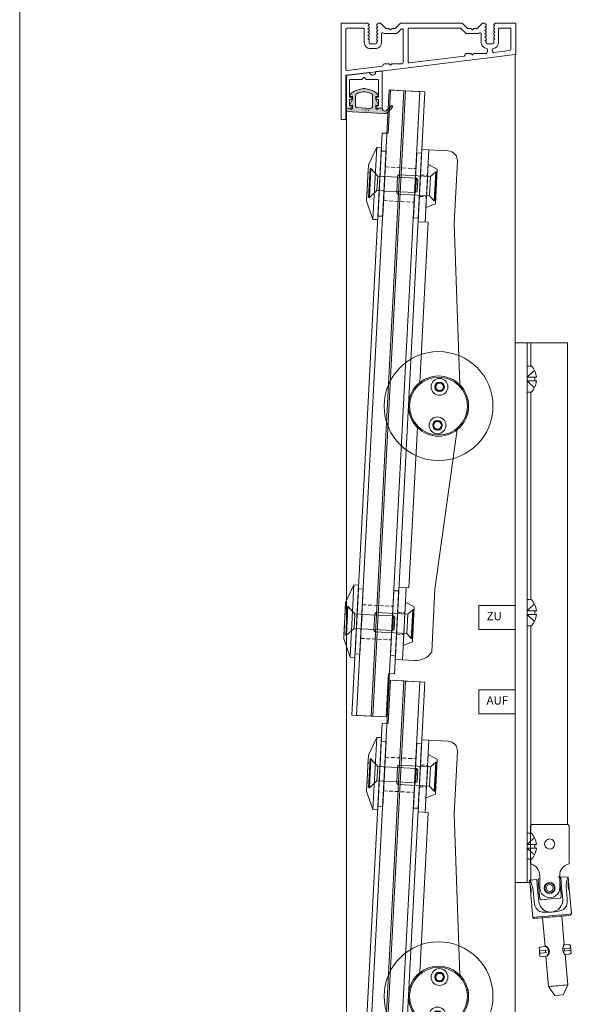
# Model space of a CAD drawing. Extents: x -2817 to 14334, y -3100 to 3352.
# Drawn here: x 5834 to 6066, y -1507 to -1099 of the extents above; entities that cross this region are included whole.
import ezdxf

# ---------------------------------------------------------------- set-up
doc = ezdxf.new("R2010")
doc.units = 0
doc.header["$LTSCALE"] = 0.5
doc.linetypes.add('VERDECKT2', pattern=[4.7625, 3.175, -1.5875])
doc.layers.get('0').update_dxf_attribs({"lineweight": 18})
for name, color, linetype, lineweight in [('AM_0N', 7, 'Continuous', 18), ('Dichtung', 6, 'Continuous', 18), ('Glas', 5, 'Continuous', 18), ('verdeckt', 2, 'VERDECKT2', 9), ('Vertikal', 7, 'Continuous', 18)]:
    doc.layers.add(name, color=color, linetype=linetype, lineweight=lineweight)
doc.styles.add('MB03_1_1', font='isocpeur.ttf', dxfattribs={"height": 3})
doc.styles.get("Standard").update_dxf_attribs({"font": 'isocpeur.ttf'})

# ---------------------------------------------------------------- blocks, each defined once
blk = doc.blocks.new('P4_BS_OBEN')
for points in [[(13.07, 0, -0.198912), (13.21, -0.06), (15.29, -2.14, 0.198912), (15.43, -2.2), (16.58, -2.2, -0.198912), (16.73, -2.26), (17.11, -2.64, 0.198912), (17.25, -2.7, 0.198912), (17.39, -2.64), (17.77, -2.26, -0.198912), (17.92, -2.2), (19.07, -2.2, 0.198912), (19.21, -2.14), (21.29, -0.06, -0.198912), (21.43, 0), (22.1, 0), (22.85, -0.43, -0.267949), (22.95, -0.6), (22.95, -1.2, -0.267949), (22.85, -1.37), (22.45, -1.6), (22.85, -1.83, -0.267949), (22.95, -2), (22.95, -2.6, -0.267949), (22.85, -2.77), (22.45, -3), (22.85, -3.23, -0.267949), (22.95, -3.4), (22.95, -4, -0.267949), (22.85, -4.17), (22.45, -4.4), (22.85, -4.63, -0.267949), (22.95, -4.8), (22.95, -5.4, -0.267949), (22.85, -5.57), (22.45, -5.8), (22.85, -6.03, -0.267949), (22.95, -6.2), (22.95, -6.8, -0.267949), (22.85, -6.97), (22.45, -7.2), (22.85, -7.43, -0.267949), (22.95, -7.6), (22.95, -8, 0.414214), (23.45, -8.5), (25.65, -8.5, 0.414214), (26.15, -8), (26.15, -6.9, -0.267949), (26.25, -6.73), (26.65, -6.5), (26.25, -6.27, -0.267949), (26.15, -6.1), (26.15, -5.5, -0.267949), (26.25, -5.33), (26.65, -5.1), (26.25, -4.87, -0.267949), (26.15, -4.7), (26.15, -4.1, -0.267949), (26.25, -3.93), (26.65, -3.7), (26.25, -3.47, -0.267949), (26.15, -3.3), (26.15, -2.7, -0.267949), (26.25, -2.53), (26.65, -2.3), (26.25, -2.07, -0.267949), (26.15, -1.9), (26.15, -1.3, -0.267949), (26.25, -1.13), (26.65, -0.9), (26.25, -0.67, -0.267949), (26.15, -0.5, -0.267949), (26.25, -0.32), (26.76, -0.03, -0.131652), (26.86, 0), (35.05, 0, -0.414214), (35.25, -0.2), (35.25, -12.82, -0.378866), (35.07, -13.02), (-35.07, -21.63, 0.378866), (-35.25, -21.83), (-35.25, -39.8, -0.414214), (-35.45, -40), (-37.05, -40, -0.414214), (-37.25, -39.8), (-37.25, -0.2, -0.414214), (-37.05, 0), (-26.36, 0, -0.131652), (-26.26, -0.03), (-25.75, -0.32, -0.267949), (-25.65, -0.5, -0.267949), (-25.75, -0.67), (-26.15, -0.9), (-25.75, -1.13, -0.267949), (-25.65, -1.3), (-25.65, -1.9, -0.267949), (-25.75, -2.07), (-26.15, -2.3), (-25.75, -2.53, -0.267949), (-25.65, -2.7), (-25.65, -3.3, -0.267949), (-25.75, -3.47), (-26.15, -3.7), (-25.75, -3.93, -0.267949), (-25.65, -4.1), (-25.65, -4.7, -0.267949), (-25.75, -4.87), (-26.15, -5.1), (-25.75, -5.33, -0.267949), (-25.65, -5.5), (-25.65, -6.1, -0.267949), (-25.75, -6.27), (-26.15, -6.5), (-25.75, -6.73, -0.267949), (-25.65, -6.9), (-25.65, -8, 0.414214), (-25.15, -8.5), (-22.95, -8.5, 0.414214), (-22.45, -8), (-22.45, -7.6, -0.267949), (-22.35, -7.43), (-21.95, -7.2), (-22.35, -6.97, -0.267949), (-22.45, -6.8), (-22.45, -6.2, -0.267949), (-22.35, -6.03), (-21.95, -5.8), (-22.35, -5.57, -0.267949), (-22.45, -5.4), (-22.45, -4.8, -0.267949), (-22.35, -4.63), (-21.95, -4.4), (-22.35, -4.17, -0.267949), (-22.45, -4), (-22.45, -3.4, -0.267949), (-22.35, -3.23), (-21.95, -3), (-22.35, -2.77, -0.267949), (-22.45, -2.6), (-22.45, -2, -0.267949), (-22.35, -1.83), (-21.95, -1.6), (-22.35, -1.37, -0.267949), (-22.45, -1.2), (-22.45, -0.6, -0.267949), (-22.35, -0.43), (-21.6, 0), (-20.93, 0, -0.198912), (-20.79, -0.06), (-18.71, -2.14, 0.198912), (-18.57, -2.2), (-17.42, -2.2, -0.198912), (-17.27, -2.26), (-16.89, -2.64, 0.198912), (-16.75, -2.7, 0.198912), (-16.61, -2.64), (-16.23, -2.26, -0.198912), (-16.08, -2.2), (-14.93, -2.2, 0.198912), (-14.79, -2.14), (-12.71, -0.06, -0.198912), (-12.57, 0)], [(-19.25, -16.8), (-17.42, -16.8, -0.198912), (-17.27, -16.86), (-16.89, -17.24, 0.414214), (-16.61, -17.24), (-16.23, -16.86, -0.198912), (-16.08, -16.8), (-12.14, -16.8, 0.030553), (-12.08, -16.8), (-11.89, -16.77, 0.378866), (-11.45, -16.28), (-11.45, -2.83, 0.668179), (-12.3, -2.48), (-13.88, -4.05, -0.198912), (-14.23, -4.2), (-16.75, -4.2), (-19.27, -4.2, -0.188264), (-19.61, -4.07, 0.653433), (-20.45, -4.44), (-20.45, -8, -0.375565), (-22.62, -10.48, -0.033445), (-22.95, -10.5), (-25.15, -10.5, -0.414214), (-27.65, -8), (-27.65, -2.5, 0.414214), (-28.15, -2), (-34.75, -2, 0.414214), (-35.25, -2.5), (-35.25, -19.08, 0.450467), (-34.69, -19.57), (-20.19, -17.79, 0.377657), (-19.75, -17.3, -0.412974)], [(17.92, -12.6), (22.55, -12.6, 0.414214), (23.55, -11.6), (23.55, -10.97, 0.375565), (23.12, -10.48, -0.375565), (20.95, -8), (20.95, -4.44, 0.653433), (20.11, -4.07, -0.188264), (19.77, -4.2), (17.25, -4.2), (14.73, -4.2, -0.198912), (14.38, -4.05), (12.47, -2.15, 0.198912), (12.11, -2), (-8.95, -2, 0.414214), (-9.45, -2.5), (-9.45, -15.91, 0.450467), (-8.89, -16.4), (13.81, -13.62, 0.378866), (14.25, -13.12), (14.25, -13.1, -0.414214), (14.75, -12.6), (16.58, -12.6, -0.198912), (16.73, -12.66), (17.11, -13.04, 0.414214), (17.39, -13.04), (17.77, -12.66, -0.198912)], [(25.55, -10.97, -0.375565), (25.98, -10.48, 0.375565), (28.15, -8), (28.15, -2.5, -0.414214), (28.65, -2), (32.75, -2, -0.414214), (33.25, -2.5), (33.25, -10.79, -0.378866), (32.81, -11.28), (26.11, -12.11, -0.450467), (25.55, -11.61)]]:
    blk.add_lwpolyline(points, format="xyb", close=True)
blk = doc.blocks.new('P6_BS')
for p, q in [((-7.3, 14.57), (-5.5, 14.57)), ((-5.5, 13.57), (-6, 13.57)), ((-6, 13.57), (-6, 10.93)), ((5.5, 14.57), (7.3, 14.57)), ((6, 13.57), (5.5, 13.57)), ((6, 10.93), (6, 13.57)), ((7.5, 14.37), (7.5, 1.1)), ((-6, 10.93), (-5.5, 10.93)), ((-6, 9.93), (-6, 2.92)), ((-5.5, 9.93), (-6, 9.93)), ((5.5, 10.93), (6, 10.93)), ((6, 9.93), (5.5, 9.93)), ((6, 2.92), (6, 9.93)), ((-0.94, 2.66), (-0.14, 1.86)), ((0.14, 1.86), (0.94, 2.66)), ((-4.98, -0.61), (-7.28, -0.89))]:
    blk.add_line(p, q)
for points in [[(-7.5, -0.69), (-7.5, 14.37)], [(-5.8, 2.72), (-1.08, 2.72)], [(7.32, 0.9), (-2.02, -0.25)], [(1.08, 2.72), (5.8, 2.72)]]:
    blk.add_lwpolyline(points)
for centre, major_axis, start_param, end_param in [((-7.3, 14.37), (-0.141, -0.141), 3.926991, 5.497787), ((-5.5, 14.07), (-0.354, -0.354), 0.785398, 3.926991), ((5.5, 14.07), (0.354, -0.354), 2.356194, 5.497787), ((7.3, 14.37), (0.141, -0.141), 0.785398, 2.356194), ((-5.5, 10.43), (-0.354, -0.354), 0.785398, 3.926991), ((5.5, 10.43), (0.354, -0.354), 2.356194, 5.497787), ((-5.8, 2.92), (-0.141, -0.141), 5.497787, 7.068583), ((-3.5, -0.43), (0.919, -0.919), 1.041303, 3.915432), ((-1.08, 2.52), (-0.141, -0.141), 3.141593, 3.926991), ((0, 2), (0.141, -0.141), -1.570796, 0), ((1.08, 2.52), (0.141, -0.141), 2.356194, 3.141593), ((5.8, 2.92), (0.141, -0.141), -0.785398, 0.785398), ((7.3, 1.1), (-0.141, -0.141), 0.907571, 2.356194), ((-7.3, -0.69), (0.141, -0.141), 3.926991, 5.61996), ((-5, -0.41), (-0.141, -0.141), 0.907571, 2.344636), ((-2.05, -0.05), (-0.141, -0.141), 5.753692, 7.190757)]:
    blk.add_ellipse(centre, major_axis=major_axis, ratio=1, start_param=start_param, end_param=end_param)
blk = doc.blocks.new('42267')
h = blk.add_hatch(color=256)
h.dxf.hatch_style = 1
h.paths.add_polyline_path([(-15.73, 2.19, 0.188701), (-17.14, 1.81, 0.127983), (-19.33, -0.61, 0.815141), (-18.77, -1.01, -0.074694), (-16.74, 1, -0.506598), (-15.19, 0.54), (-15, 0), (-13.36, 0, -1), (-12.36, 0), (-12.36, -1.23, -0.49824), (-12.48, -1.33), (-13.25, -1.11, 0.655565), (-13.48, -1.39), (-12.36, -3.6), (-12.36, -4.97, -0.475508), (-12.48, -5.07), (-13.27, -4.9, 0.638885), (-13.48, -5.2), (-13.17, -5.77, 0.146306), (-10.08, -7.65), (-7.82, -8.13, 0.105526), (-7.19, -8.13), (-4.93, -7.65, 0.146306), (-1.84, -5.77), (-1.53, -5.2, 0.638885), (-1.75, -4.9), (-2.54, -5.07, -0.475508), (-2.66, -4.97), (-2.66, -3.6), (-1.53, -1.39, 0.655565), (-1.76, -1.11), (-2.53, -1.33, -0.49824), (-2.66, -1.23), (-2.66, 0, -1), (-1.66, 0), (0, 0), (0, 1.3)])
h.paths.add_polyline_path([(-10.21, 0.07), (-4.71, -0.24, -0.397806), (-3.96, -1.04), (-3.96, -4.9, -0.353884), (-5.14, -6.37), (-7.19, -6.8, -0.105526), (-7.82, -6.8), (-10.27, -6.28, -0.353884), (-11.06, -5.3), (-11.06, -0.73, -0.430814)], flags=16)
h.paths.add_polyline_path([(-9.95, 0.02), (-6.67, -0.13), (-6.58, 1.79), (-9.86, 1.94)], flags=24)
at = {"ltscale": 0.05}
blk.add_lwpolyline([(-13.27, -4.9, 0.638885), (-13.48, -5.2), (-13.17, -5.77, 0.146306), (-10.08, -7.65), (-7.82, -8.13, 0.105526), (-7.19, -8.13), (-4.93, -7.65, 0.146306), (-1.84, -5.77), (-1.53, -5.2, 0.638885), (-1.75, -4.9), (-2.54, -5.07, -0.475508), (-2.66, -4.97), (-2.66, -3.6), (-1.53, -1.39, 0.655565), (-1.76, -1.11), (-2.53, -1.33, -0.49824), (-2.66, -1.23), (-2.66, 0, -1), (-1.66, 0), (0, 0), (0, 1.3), (-15.73, 2.19, 0.188701), (-17.14, 1.81, 0.127983), (-19.33, -0.61, 0.815141), (-18.77, -1.01, -0.07591), (-16.7, 1.02, -0.49211), (-15.19, 0.54), (-15, 0), (-13.36, 0, -1), (-12.36, 0), (-12.36, -1.23, -0.49824), (-12.48, -1.33), (-13.25, -1.11, 0.655565), (-13.48, -1.39), (-12.36, -3.6), (-12.36, -4.97, -0.475508), (-12.48, -5.07)], format="xyb", close=True, dxfattribs=at)
blk.add_lwpolyline([(-7.82, -6.8), (-10.27, -6.28, -0.353884), (-11.06, -5.3), (-11.06, -0.73, -0.430814), (-10.21, 0.07), (-4.71, -0.24, -0.397806), (-3.96, -1.04), (-3.96, -4.9, -0.353884), (-5.14, -6.37), (-7.19, -6.8, -0.105526)], format="xyb", close=True)
at = {"insert": (-9.61, 1.33), "char_height": 0.8, "attachment_point": 1, "rotation": 357.3134, "style": 'MB03_1_1'}
blk.add_mtext_dynamic_manual_height_columns('42267', width=12.6116, gutter_width=15, heights=[0], dxfattribs=at)
blk = doc.blocks.new('Zahnrad_V')
for centre, radius in [((0, 0), 22.62), ((0, 0), 12.5), ((0, 0), 12), ((0, 8), 1.6), ((0, -8), 1.6)]:
    blk.add_circle(centre, radius)
blk = doc.blocks.new('Glashalter_V_182')
for p, q in [((9.5, 76), (9.5, 106)), ((9.5, 86.5), (9.5, 95.5)), ((9.5, -76), (9.5, -106)), ((9.5, -95.5), (9.5, -86.5))]:
    blk.add_line(p, q)
blk.add_lwpolyline([(12.5, 0, -0.214063), (8.31, -9.34), (8.31, -76), (12.5, -76), (12.5, -106), (12.5, -106), (1.5, -106, -0.414214), (-2.5, -102), (-2.5, -76), (-8.31, -9.34, -0.214063), (-12.5, 0, -0.214063), (-8.31, 9.34), (-2.5, 76), (-2.5, 102, -0.290631), (4.5, 106), (12.5, 106), (12.5, 106), (12.5, 76), (8.31, 76), (8.31, 9.34, -0.214063)], format="xyb", close=True)
for centre in [(0, 8), (0, -8)]:
    blk.add_circle(centre, 2)
at = {"layer": 'verdeckt'}
for p, q in [((12.5, 95.5), (9.5, 95.5)), ((12.5, 86.5), (9.5, 86.5)), ((12.5, -86.5), (9.5, -86.5)), ((12.5, -95.5), (9.5, -95.5))]:
    blk.add_line(p, q, dxfattribs=at)
blk = doc.blocks.new('Rosette_V')
for points in [[(0, 9), (0, -9), (3.8, -7.25)], [(0, 9), (3.8, 7.25)], [(3.8, 7.25), (3.8, -7.25)]]:
    blk.add_lwpolyline(points)
blk = doc.blocks.new('M6_Huelsenschraube_S')
for p, q in [((0, -6), (0, 6)), ((0, 6), (0.3, 6)), ((0.3, 6), (3.3, 3)), ((0.3, -6), (0.3, 6)), ((5.68655, 3), (3.3, 3)), ((3.3, -3), (3.3, 3)), ((6.3, -3), (6.3, 3)), ((19.38655, 3), (6.3, 3)), ((19.38655, -3), (19.38655, 3)), ((20, 2.38655), (19.38655, 3)), ((20, 2.38655), (20, -2.38655)), ((0.3, -6), (3.3, -3)), ((5.68655, -3), (3.3, -3)), ((19.38655, -3), (6.3, -3)), ((20, -2.38655), (19.38655, -3)), ((0.3, -6), (0, -6))]:
    blk.add_line(p, q)
at = {"layer": 'AM_0N'}
for p, q in [((6.3, 3), (5.68655, 3)), ((6.3, -3), (5.68655, -3))]:
    blk.add_line(p, q, dxfattribs=at)
blk = doc.blocks.new('DIN7991_M6x16_S')
for p, q in [((0, -6), (0, 6)), ((0, 6), (0.3, 6)), ((0.3, 6), (2.3, 4)), ((0.3, -6), (0.3, 6)), ((2.3, 4), (15.5, 4)), ((2.3, 4), (2.3, -4)), ((15.5, 4), (16, 3.5)), ((16, 3.5), (16, -3.5)), ((0.3, -6), (2.3, -4)), ((2.3, -4), (15.5, -4)), ((16, -3.5), (15.5, -4)), ((0.3, -6), (0, -6))]:
    blk.add_line(p, q)
blk = doc.blocks.new('Glas_V_250_LB182')
at = {"layer": 'Glas'}
for points in [[(-12.76, -221), (-6.76, -221), (-6.76, 39), (-12.76, 39)], [(-6.76, -221), (-6, -221), (-6, 39), (-6.76, 39)], [(-6, -221), (0, -221), (0, 39), (-6, 39)]]:
    blk.add_lwpolyline(points, close=True, dxfattribs=at)
at = {"layer": 'verdeckt'}
for p, q in [((-12.76, 7), (0, 7)), ((-12.76, -7), (0, -7)), ((-12.76, -175), (0, -175)), ((-12.76, -189), (0, -189))]:
    blk.add_line(p, q, dxfattribs=at)
blk = doc.blocks.new('Druckscheibe_30_S')
for p, q in [((-5, 7.5), (-2, 15)), ((-2, 15), (0, 15)), ((-2, 15), (-2, -15)), ((0, 15), (0, -15)), ((-5, -7.5), (-5, 7.5)), ((-5, -5.9), (-5, 5.9)), ((-5, -7.5), (-2, -15)), ((-2, -15), (0, -15))]:
    blk.add_line(p, q)
blk = doc.blocks.new('DIN912_M4_A')
for p, q in [((-0.87, 1.5), (-1.73, 0)), ((-1.73, 0), (-0.87, -1.5)), ((0.87, 1.5), (-0.87, 1.5)), ((1.73, 0), (0.87, 1.5)), ((0.87, -1.5), (1.73, 0)), ((-0.87, -1.5), (0.87, -1.5))]:
    blk.add_line(p, q)
for radius in [3.5, 1.73]:
    blk.add_circle((0, 0), radius)
blk = doc.blocks.new('Dichtscheibe_27_13_S')
blk.add_lwpolyline([(-2, 13.5), (0, 13.5), (0, -13.5), (-2, -13.5)], close=True)
blk = doc.blocks.new('Glaskantenprofil_V')
for points in [[(-5.9, 255), (-5.9, 237), (-8.4, 237)], [(8.4, 13), (8.4, 255), (-5.9, 255)], [(-8.4, 237), (-8.4, -5), (5.9, -5)], [(5.9, -5), (5.9, 13), (8.4, 13)]]:
    blk.add_lwpolyline(points)
blk = doc.blocks.new('Lamelle_V')
for name, p in [('Glaskantenprofil_V', (-20.88, -125)), ('Glas_V_250_LB182', (-14.5, 91)), ('Druckscheibe_30_S', (-29.26, 91)), ('Dichtscheibe_27_13_S', (-27.26, 91)), ('Dichtscheibe_27_13_S', (-12.5, 91)), ('Rosette_V', (-9.5, 91)), ('Rosette_V', (-9.5, 91)), ('M6_Huelsenschraube_S', (-33.51, 91)), ('Zahnrad_V', (0, 0)), ('DIN912_M4_A', (0, 8)), ('DIN912_M4_A', (0, -8)), ('Druckscheibe_30_S', (-29.26, -91)), ('Dichtscheibe_27_13_S', (-27.26, -91)), ('Dichtscheibe_27_13_S', (-12.5, -91)), ('M6_Huelsenschraube_S', (-33.51, -91)), ('Rosette_V', (-9.5, -91))]:
    blk.add_blockref(name, p)
at = {"rotation": 180}
blk.add_blockref('Glashalter_V_182', (0, 0), dxfattribs=at)
at = {"xscale": -1}
for p in [(-5.95, 91), (-5.95, -91)]:
    blk.add_blockref('DIN7991_M6x16_S', p, dxfattribs=at)
blk = doc.blocks.new('*U94')
at = {"rotation": 357.0094117278747}
blk.add_blockref('Lamelle_V', (7.39, -0.4), dxfattribs=at)
blk = doc.blocks.new('*U95')
at = {"color": 0, "linetype": 'ByBlock', "lineweight": -2}
for p in [(0, 490.0884), (0, 245.0442)]:
    blk.add_blockref('*U94', p, dxfattribs=at)
blk = doc.blocks.new('Element_500x800')
at = {"layer": 'Vertikal'}
for p, q in [((-210, 40), (-210, 787)), ((-210, 21.66), (-210, 787)), ((-280, 13), (-280, 778.34)), ((-280, 13), (-280, 760))]:
    blk.add_line(p, q, dxfattribs=at)
at = {"rotation": 180}
blk.add_blockref('P6_BS', (-272.75, 779.3), dxfattribs=at)
blk.add_blockref('*U95', (-249.19, 151.36))
at = {"layer": 'Dichtung', "rotation": 180}
blk.add_blockref('42267', (-280.25, 764.72), dxfattribs=at)
at = {"layer": 'Vertikal'}
blk.add_blockref('P4_BS_OBEN', (-245, 800), dxfattribs=at)
blk = doc.blocks.new('Hautau_Kreuzgelenk_8_16_1')
for p, q in [((-7.52, 26.31), (-8.03, 25.81)), ((-8.03, 25.81), (-8.03, 10.07)), ((8.03, 25.81), (7.52, 26.31)), ((8.03, 10.07), (8.03, 25.81)), ((-4.14, 5.16), (-4.14, 0.13)), ((4.14, 0.13), (4.14, 5.16))]:
    blk.add_line(p, q)
blk.add_lwpolyline([(-4.14, 5.16), (-4.33, 6.56), (-4.91, 7.84), (-5.67, 8.79), (-6.56, 9.43), (-7.52, 9.88), (-7.96, 10), (-8.03, 10.07)])
blk.add_circle((0, 0), 1.4)
for points in [[(-7.52, 26.31), (-2.51, 26.31), (2.51, 26.31), (7.52, 26.31)], [(8.03, 10.07), (5.83, 9.55), (4.07, 7.45), (4.14, 5.16)]]:
    blk.add_open_spline(points, degree=3)
for points, knots in [([(0, 20.39), (-2.65, 20.28), (-2.85, 16.57), (-0.26, 16.18), (2.69, 15.96), (3.01, 20.14), (0, 20.39)], [0, 0, 0, 0, 1, 1, 1, 2, 2, 2, 2]), ([(-4.14, 0.13), (-4.14, 0.13), (-4.08, -0.13), (-4.08, -0.13), (-4.08, -0.13), (-3.89, -1.34), (-3.89, -1.34), (-3.89, -1.34), (-3.25, -2.36), (-3.25, -2.36), (-3.25, -2.36), (-2.3, -3.31), (-2.3, -3.31), (-2.3, -3.31), (-0.96, -3.89), (-0.96, -3.89), (1.58, -4.57), (4.22, -2.55), (4.14, 0.13)], [0, 0, 0, 0, 1, 1, 1, 2, 2, 2, 3, 3, 3, 4, 4, 4, 5, 5, 5, 6, 6, 6, 6])]:
    blk.add_open_spline(points, degree=3, knots=knots)
blk = doc.blocks.new('Hautau_Kreuzgelenk_8_16_2')
for p, q in [((-5.04, 4.01), (-8.03, 4.01)), ((-8.03, 4.01), (-8.03, 2.23)), ((-7.9, 1.53), (-8.03, 1.4)), ((-8.03, 0), (-8.03, 1.4)), ((-8.03, -1.4), (-8.03, 0)), ((-5.04, 4.01), (-5.04, -0.13)), ((-4.52, 1.98), (-5.04, 1.98)), ((-4.52, 0), (-4.52, 3.95)), ((-4.52, -4.01), (-4.52, 0)), ((0.96, 1.98), (-1.02, 1.98)), ((4.97, 1.98), (4.46, 1.98)), ((4.97, -0.13), (4.97, 4.01)), ((8.03, 4.01), (4.97, 4.01)), ((8.03, 1.4), (7.84, 1.53)), ((8.03, 2.23), (8.03, 4.01)), ((-8.03, -1.4), (-7.9, -1.59)), ((-8.03, -2.23), (-8.03, -11.53)), ((-6.88, -5.16), (-6.88, -0.13)), ((-5.04, -0.13), (-5.04, -5.03)), ((-5.04, -2.04), (-4.52, -2.04)), ((-1.02, -2.04), (0.96, -2.04)), ((4.46, -2.04), (4.97, -2.04)), ((4.97, -5.03), (4.97, -0.13)), ((6.88, -0.13), (6.88, -5.16)), ((7.84, -1.59), (8.03, -1.4)), ((8.03, -11.53), (8.03, -2.29)), ((0, -4.52), (-4.01, -4.52)), ((3.95, -4.52), (0, -4.52)), ((-8.03, -11.53), (-7.58, -12.04)), ((-4.01, -12.04), (-4.01, -24.09)), ((3.95, -24.09), (3.95, -12.04)), ((7.52, -12.04), (8.03, -11.53)), ((-6.05, -24.09), (-6.56, -24.4)), ((-6.56, -25.61), (-6.56, -24.4)), ((-4.01, -24.09), (-6.05, -24.09)), ((5.99, -24.09), (3.95, -24.09)), ((6.5, -24.59), (5.99, -24.09)), ((-6.56, -25.61), (-6.56, -26.63)), ((-6.05, -25.61), (-6.56, -25.61)), ((-6.56, -27.84), (-6.56, -26.63)), ((-6.56, -26.63), (-6.05, -26.63)), ((-6.56, -27.84), (-6.05, -28.1)), ((-3.5, -25.61), (-6.05, -25.61)), ((-6.05, -26.63), (-3.5, -26.63)), ((-6.05, -28.1), (-4.01, -28.1)), ((-4.01, -25.61), (-4.01, -26.12)), ((-4.01, -26.12), (-4.01, -26.63)), ((-4.01, -28.1), (-4.01, -40.71)), ((5.99, -25.61), (3.19, -25.61)), ((3.19, -26.63), (5.99, -26.63)), ((3.95, -26.12), (3.95, -25.61)), ((3.95, -26.63), (3.95, -26.12)), ((3.95, -40.71), (3.95, -28.1)), ((3.95, -28.1), (5.99, -28.1)), ((6.5, -25.61), (5.99, -25.61)), ((5.99, -26.63), (6.5, -26.63)), ((5.99, -28.1), (6.5, -27.59)), ((6.5, -24.59), (6.5, -26.63)), ((6.5, -26.63), (6.5, -27.59)), ((-4.01, -40.71), (-1.72, -44.66)), ((1.66, -44.66), (3.95, -40.71)), ((0, -44.66), (-1.72, -44.66)), ((1.66, -44.66), (0, -44.66))]:
    blk.add_line(p, q)
for points in [[(-6.88, -0.13), (-7.01, 1.15), (-7.33, 2.23), (-7.65, 3.19), (-8.03, 3.95)], [(-7.71, 0), (-7.77, 0.7), (-7.84, 1.34), (-7.96, 1.85), (-8.03, 2.23)], [(-8.03, -2.23), (-8.03, -2.17), (-7.96, -1.85), (-7.84, -1.34), (-7.77, -0.7), (-7.71, 0)], [(7.96, 3.95), (7.84, 3.7), (7.58, 3.06), (7.2, 1.98), (6.88, 0.64), (6.88, -0.13)], [(0, -10.07), (0.38, -10), (1.02, -9.94), (2.8, -9.17), (4.01, -7.96), (4.72, -6.75), (4.97, -5.54), (4.97, -5.16)]]:
    blk.add_lwpolyline(points)
blk.add_ellipse((-0.03, 0), major_axis=(0.03, -2.04), ratio=0.984793)
blk.add_ellipse((-0.03, 0), major_axis=(0.03, -2.04), ratio=0.984793)
for points in [[(-4.14, 4.33), (-4.27, 4.27), (-4.46, 4.08), (-4.52, 3.95)], [(4.46, 3.95), (4.4, 4.08), (4.2, 4.27), (4.08, 4.4)], [(4.46, 3.95), (4.4, 4.08), (4.2, 4.27), (4.08, 4.4)], [(4.46, 3.95), (4.46, 1.3), (4.46, -1.36), (4.46, -4.01)], [(7.96, 2.23), (7.64, 0.76), (7.54, -0.84), (8.03, -2.29)], [(8.03, 1.4), (8.03, 0.47), (8.03, -0.47), (8.03, -1.4)], [(-4.52, -4.01), (-4.4, -4.14), (-4.14, -4.39), (-4.01, -4.52)], [(-4.52, -4.01), (-4.4, -4.14), (-4.14, -4.39), (-4.01, -4.52)], [(3.95, -4.52), (4.14, -4.39), (4.33, -4.14), (4.46, -4.01)], [(3.95, -4.52), (4.14, -4.39), (4.33, -4.14), (4.46, -4.01)], [(-6.88, -5.16), (-6.83, -9.91), (-3.98, -9.89), (0, -10.07)], [(-5.04, -5.03), (-5.04, -5.1), (-5.04, -5.1), (-5.04, -5.16)], [(-5.04, -5.03), (-5.04, -5.1), (-5.04, -5.1), (-5.04, -5.16)], [(-5.04, -5.16), (-4.9, -7.96), (-2.79, -10.01), (0, -10.07)], [(0, -10.07), (4.12, -9.91), (6.67, -9.93), (6.88, -5.16)], [(4.97, -5.16), (4.97, -5.1), (4.97, -5.1), (4.97, -5.03)], [(4.97, -5.16), (4.97, -5.1), (4.97, -5.1), (4.97, -5.03)], [(-8.03, -11.53), (-2.68, -11.53), (2.68, -11.53), (8.03, -11.53)], [(0, -12.04), (-2.53, -12.04), (-5.05, -12.04), (-7.58, -12.04)], [(7.52, -12.04), (5.01, -12.04), (2.51, -12.04), (0, -12.04)], [(-4.01, -23.57), (-2.72, -25.1), (-2.16, -26.36), (-3.63, -28.1)], [(-4.01, -40.71), (-1.36, -40.71), (1.3, -40.71), (3.95, -40.71)]]:
    blk.add_open_spline(points, degree=3)
for points, knots in [([(-2.29, 0), (-2.12, -2.85), (1.66, -3.15), (2.23, -0.32), (2.39, 2.9), (-2.02, 3.17), (-2.29, 0)], [0, 0, 0, 0, 1, 1, 1, 2, 2, 2, 2]), ([(-3.5, -24.09), (-2.94, -24.7), (-2.47, -25.22), (-2.42, -26.12), (-2.42, -26.12), (-2.48, -26.5), (-2.48, -26.5), (-2.48, -26.5), (-2.61, -26.89), (-2.61, -26.89), (-2.61, -26.89), (-2.8, -27.21), (-2.8, -27.21), (-2.8, -27.21), (-3, -27.53), (-3, -27.53), (-3, -27.53), (-3.31, -27.97), (-3.31, -27.97), (-3.31, -27.97), (-3.44, -28.1), (-3.44, -28.1), (-3.44, -28.1), (-3.5, -28.1), (-3.5, -28.1), (-3.5, -28.1), (-3.44, -28.1), (-3.44, -28.1), (-3.44, -28.1), (-3.31, -27.97), (-3.31, -27.97), (-3.31, -27.97), (-3.19, -27.78), (-3.19, -27.78), (-3.19, -27.78), (-3, -27.53), (-3, -27.53), (-3, -27.53), (-2.61, -26.89), (-2.61, -26.89), (-2.61, -26.89), (-2.48, -26.5), (-2.48, -26.5), (-2.48, -26.5), (-2.42, -26.12), (-2.42, -26.12), (-2.41, -25.36), (-3.02, -24.62), (-3.5, -24.09)], [0, 0, 0, 0, 1, 1, 1, 2, 2, 2, 3, 3, 3, 4, 4, 4, 5, 5, 5, 6, 6, 6, 7, 7, 7, 8, 8, 8, 9, 9, 9, 10, 10, 10, 11, 11, 11, 12, 12, 12, 13, 13, 13, 14, 14, 14, 15, 15, 15, 16, 16, 16, 16]), ([(3.19, -26.12), (3.19, -26.12), (3.19, -25.68), (3.19, -25.68), (3.19, -25.68), (3.31, -25.3), (3.31, -25.3), (3.31, -25.3), (3.57, -24.59), (3.57, -24.59), (3.57, -24.59), (3.82, -24.15), (3.82, -24.15), (3.82, -24.15), (3.89, -24.02), (3.89, -24.02), (3.89, -24.02), (3.95, -23.96), (3.95, -23.96), (3.55, -24.45), (3.39, -25.08), (3.19, -25.68), (3.11, -26.81), (3.39, -27.2), (3.89, -28.23), (3.89, -28.23), (3.95, -28.23), (3.95, -28.23), (3.95, -28.23), (3.89, -28.23), (3.89, -28.23), (3.89, -28.23), (3.82, -28.1), (3.82, -28.1), (3.82, -28.1), (3.57, -27.59), (3.57, -27.59), (3.57, -27.59), (3.31, -26.95), (3.31, -26.95), (3.31, -26.95), (3.19, -26.5), (3.19, -26.5), (3.19, -26.5), (3.19, -26.12), (3.19, -26.12)], [0, 0, 0, 0, 1, 1, 1, 2, 2, 2, 3, 3, 3, 4, 4, 4, 5, 5, 5, 6, 6, 6, 7, 7, 7, 8, 8, 8, 9, 9, 9, 10, 10, 10, 11, 11, 11, 12, 12, 12, 13, 13, 13, 14, 14, 14, 15, 15, 15, 15])]:
    blk.add_open_spline(points, degree=3, knots=knots)
blk = doc.blocks.new('*U20')
blk.add_text('AUF', height=3.5).set_placement((3.17, -1.18))
blk = doc.blocks.new('*U21')
blk.add_text('ZU', height=3.5).set_placement((3.17, 33.82))

msp = doc.modelspace()

# ---------------------------------------------------------------- linework, layer by layer
for p, q in [((5834.23, -3100), (5834.23, 1202.02)), ((6045, -1456.72), (6045, -1232.72)), ((6045, -1232.72), (6046.6, -1232.72)), ((6046.6, -1232.72), (6061.8, -1232.72)), ((6046.6, -1242.32), (6046.6, -1232.72)), ((6061.8, -1232.72), (6061.8, -1432.72)), ((6045, -1244.97), (6045, -1242.32)), ((6045, -1242.32), (6046.78, -1242.32)), ((6045, -1245.52), (6045, -1244.97)), ((6045, -1245.52), (6045, -1249.92)), ((6048.07, -1244.12), (6045.59, -1246.39)), ((6045, -1249.92), (6045, -1250.47)), ((6045, -1250.47), (6045, -1253.12)), ((6048.15, -1246.92), (6045.19, -1246.92)), ((6048.15, -1248.52), (6045.19, -1248.52)), ((6048.07, -1251.32), (6045.59, -1249.05)), ((6048.15, -1246.92), (6048.15, -1247.72)), ((6048.15, -1246.92), (6048.91, -1246.92)), ((6048.15, -1248.52), (6048.15, -1247.72)), ((6048.15, -1248.52), (6048.91, -1248.52)), ((6045, -1253.12), (6046.78, -1253.12)), ((6046.6, -1339.32), (6046.6, -1253.12)), ((6045, -1339.32), (6046.78, -1339.32)), ((6045, -1341.97), (6045, -1339.32)), ((6045, -1342.52), (6045, -1341.97)), ((6045, -1346.92), (6045, -1342.52)), ((6048.15, -1343.92), (6045.19, -1343.92)), ((6048.07, -1341.12), (6045.59, -1343.39)), ((6048.15, -1343.92), (6048.15, -1344.72)), ((6048.15, -1343.92), (6048.91, -1343.92)), ((6048.15, -1345.52), (6048.15, -1344.72)), ((6045, -1346.92), (6045, -1347.47)), ((6045, -1347.47), (6045, -1350.12)), ((6048.15, -1345.52), (6045.19, -1345.52)), ((6048.07, -1348.32), (6045.59, -1346.05)), ((6048.15, -1345.52), (6048.91, -1345.52)), ((6045, -1350.12), (6046.78, -1350.12)), ((6046.6, -1436.32), (6046.6, -1350.12)), ((6061.8, -1432.72), (6046.6, -1432.72)), ((6060.2, -1432.72), (6047.4, -1432.72)), ((6045, -1436.32), (6046.78, -1436.32)), ((6045, -1438.97), (6045, -1436.32)), ((6048.07, -1438.12), (6045.59, -1440.39)), ((6045, -1439.52), (6045, -1438.97)), ((6045, -1443.92), (6045, -1439.52)), ((6048.15, -1440.92), (6045.19, -1440.92)), ((6048.15, -1442.52), (6045.19, -1442.52)), ((6048.15, -1440.92), (6048.91, -1440.92)), ((6048.15, -1440.92), (6048.15, -1441.72)), ((6048.15, -1442.52), (6048.15, -1441.72)), ((6048.15, -1442.52), (6048.91, -1442.52)), ((6045, -1443.92), (6045, -1444.47)), ((6045, -1444.47), (6045, -1447.12)), ((6045, -1447.12), (6046.78, -1447.12)), ((6048.07, -1445.32), (6045.59, -1443.05)), ((6046.6, -1456.72), (6046.6, -1447.12)), ((6046.6, -1456.72), (6045, -1456.72))]:
    msp.add_line(p, q)
for points in [[(6045, -1456.72), (6040, -1456.72), (6040, -1232.72), (6045, -1232.72)], [(6040, -1351.72), (6025, -1351.72), (6025, -1341.72), (6040, -1341.72)], [(6040, -1386.72), (6025, -1386.72), (6025, -1376.72), (6040, -1376.72)]]:
    msp.add_lwpolyline(points, close=True)
for centre, radius, start, end in [((6041.15, -1247.72), 7.8, 5.8888, 43.8313), ((6046.8, -1247.72), 1.8, 132.4444, 227.5556), ((6041.15, -1247.72), 7.8, 316.1687, 354.1112), ((6041.15, -1344.72), 7.8, 5.8888, 43.8313), ((6046.8, -1344.72), 1.8, 132.4444, 227.5556), ((6041.15, -1344.72), 7.8, 316.1687, 354.1112), ((6041.15, -1441.72), 7.8, 5.8888, 43.8313), ((6046.8, -1441.72), 1.8, 132.4444, 227.5556), ((6041.15, -1441.72), 7.8, 316.1687, 354.1112)]:
    msp.add_arc(centre, radius, start, end)

# ---------------------------------------------------------------- block references
for name, p in [('Element_500x800', (6250, -1900)), ('*U21', (6025, -1381.72)), ('*U20', (6025, -1381.72)), ('Hautau_Kreuzgelenk_8_16_1', (6054.38, -1459.03))]:
    msp.add_blockref(name, p)
at = {"rotation": 5.000000000000023}
msp.add_blockref('Hautau_Kreuzgelenk_8_16_2', (6054.38, -1459.03), dxfattribs=at)

doc.saveas('drawing.dxf')
